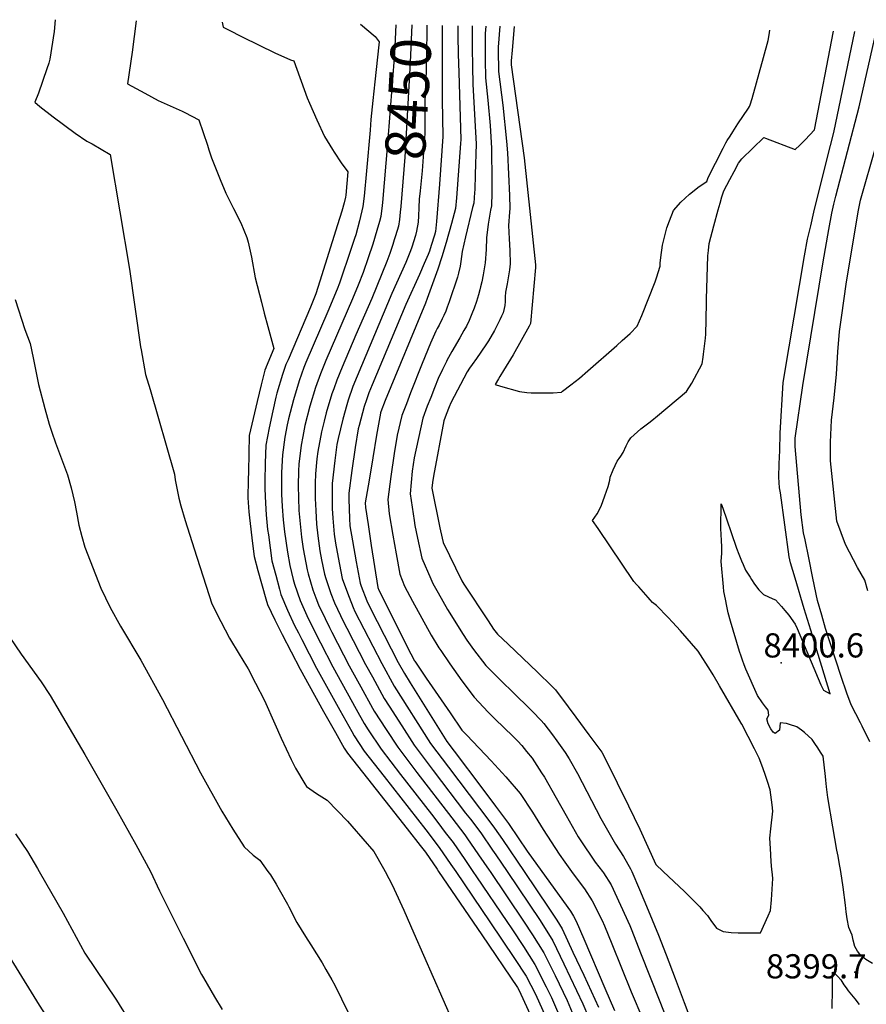
# Model space of a CAD drawing. Units: inches. Extents: x 2614254 to 2619653, y 1475297 to 1480667.
# Drawn here: x 2617211 to 2617817, y 1479905 to 1480609 of the extents above; entities that cross this region are included whole.
import ezdxf
from ezdxf.enums import TextEntityAlignment as Align

# ---------------------------------------------------------------- set-up
doc = ezdxf.new("R2010")
doc.units = ezdxf.units.IN
doc.header["$MEASUREMENT"] = 0
doc.layers.add('tile_2735_35_contour_10ft', color=194, linetype='Continuous')
doc.layers.add('tile_2735_35_spot_elev', color=105, linetype='Continuous')
doc.styles.add('Arial', font='arial.ttf')

msp = doc.modelspace()

# ---------------------------------------------------------------- linework, layer by layer
at = {"layer": 'tile_2735_35_contour_10ft'}
msp.add_line((2617513.56, 1480604.89, 8430), (2617513.51, 1480583.69, 8430), dxfattribs=at)
for points, elevation in [([(2617236.68, 1480609.01), (2617235.99, 1480600.58), (2617232.92, 1480580.85), (2617232.13, 1480578.01), (2617230.82, 1480573.83), (2617224.77, 1480556.59), (2617222.24, 1480550.16), (2617225.82, 1480547.01), (2617235.28, 1480539.62), (2617251.09, 1480528), (2617259.46, 1480522.27), (2617263.11, 1480520.2), (2617276.17, 1480512.64), (2617289.89, 1480430.63), (2617297.85, 1480375.1), (2617298.17, 1480373.08), (2617301.41, 1480355.35), (2617304.55, 1480344.73), (2617322.06, 1480284.15), (2617322.59, 1480280), (2617325.09, 1480266.97), (2617326.62, 1480261.52), (2617329.71, 1480251.06), (2617336.17, 1480230.71), (2617348.72, 1480191.48), (2617355.19, 1480178.72), (2617361.5, 1480166.96), (2617368.37, 1480155.45), (2617373.53, 1480146.74), (2617374.66, 1480144.82), (2617379.95, 1480134.77), (2617386.37, 1480122.22), (2617393.9, 1480105.62), (2617398.46, 1480095.37), (2617405.4, 1480080.1), (2617408.69, 1480073.79), (2617415.2, 1480062.81), (2617416.42, 1480060.9), (2617423.64, 1480055.69), (2617431.32, 1480051.01), (2617445.9, 1480035.92), (2617449.02, 1480032.53), (2617464.64, 1480014.32), (2617471.66, 1480002.13), (2617472.78, 1480000)], 8500), ([(2617294.74, 1480608.15), (2617291.85, 1480585.8), (2617288.46, 1480563.07), (2617300.76, 1480556.44), (2617310.46, 1480551.24), (2617327.57, 1480543.57), (2617329.47, 1480542.65), (2617339.54, 1480537.43), (2617345.57, 1480519.22), (2617346.55, 1480515.94), (2617348.43, 1480510.17), (2617354.78, 1480494.74), (2617358.78, 1480485.03), (2617359.68, 1480483.1), (2617364.38, 1480474.06), (2617369.55, 1480463.88), (2617373.86, 1480453.32), (2617374.64, 1480450.01), (2617377.03, 1480439.14), (2617379.79, 1480424.56), (2617384.24, 1480407.09), (2617386.27, 1480399.17), (2617388.79, 1480389.56), (2617393.1, 1480373.89), (2617387.57, 1480360.91), (2617387.3, 1480360.15), (2617386.78, 1480358.39), (2617384.12, 1480347.98), (2617381.14, 1480335.97), (2617378.25, 1480323.91), (2617375.46, 1480311.79), (2617375.16, 1480298.9), (2617374.91, 1480285.99), (2617374.8, 1480279.95), (2617374.59, 1480267.23), (2617375.24, 1480257.15), (2617375.7, 1480252.96), (2617377.85, 1480234.52), (2617378.96, 1480225.29), (2617381.76, 1480215.19), (2617387.39, 1480194.98), (2617388.55, 1480190.81), (2617393.82, 1480180.05), (2617399.16, 1480169.35), (2617411.9, 1480144.69), (2617428.72, 1480114.5), (2617437.15, 1480099.4), (2617443.49, 1480088.09), (2617445.79, 1480084.6), (2617460, 1480066.6), (2617488.42, 1480030.6), (2617497.83, 1480018.72), (2617501.5, 1480013.88), (2617509.83, 1480001.66), (2617510.96, 1480000)], 8490), ([(2617356.16, 1480607.23), (2617356.79, 1480603.73), (2617360.12, 1480601.94), (2617371, 1480596.45), (2617393.82, 1480585.22), (2617405.09, 1480580.38), (2617407.37, 1480579.51), (2617417.06, 1480553.14), (2617418.6, 1480549.34), (2617423.82, 1480537.48), (2617429.35, 1480525.6), (2617435.11, 1480516.09), (2617436.32, 1480514.26), (2617441.33, 1480506.76), (2617446.16, 1480500.18), (2617444.62, 1480483.46), (2617444.46, 1480482.17), (2617443.48, 1480478.02), (2617441.73, 1480472.16), (2617438.71, 1480462.31), (2617426.13, 1480422.13), (2617423.23, 1480413.05), (2617419.37, 1480403.42), (2617403.28, 1480365.88), (2617401.79, 1480362.38), (2617399.34, 1480355.44), (2617395.29, 1480341.9), (2617394.6, 1480339.22), (2617392.35, 1480329.47), (2617389.79, 1480317.22), (2617387.43, 1480304.84), (2617386.99, 1480292.04), (2617386.69, 1480279.16), (2617386.6, 1480273.61), (2617387.07, 1480263.33), (2617387.62, 1480254.97), (2617388.7, 1480244.57), (2617389.19, 1480240.62), (2617390.44, 1480231.36), (2617391.77, 1480222.08), (2617394.46, 1480212), (2617397.19, 1480201.92), (2617398.24, 1480198.12), (2617402.97, 1480186.96), (2617407.98, 1480176.01), (2617410.69, 1480170.55), (2617413.12, 1480165.79), (2617423.71, 1480145.5), (2617440.41, 1480115.3), (2617448.79, 1480100.2), (2617450.61, 1480096.95), (2617457.84, 1480086.03), (2617471.93, 1480068.01), (2617501.86, 1480029.89), (2617511.39, 1480017.3), (2617519.73, 1480005.09), (2617523.2, 1480000)], 8480), ([(2617455.07, 1480605.76), (2617465.63, 1480596.9), (2617468.43, 1480593.11), (2617468.32, 1480591.09), (2617465.32, 1480564.59), (2617463.9, 1480551.13), (2617462.55, 1480537.69), (2617462.09, 1480530.08), (2617459.47, 1480500.97), (2617457.81, 1480482.78), (2617456.87, 1480475.36), (2617454.44, 1480465.18), (2617451.7, 1480455.17), (2617450.91, 1480452.64), (2617448.47, 1480445.43), (2617440.09, 1480420.68), (2617438.31, 1480416.28), (2617431.72, 1480400.3), (2617416.04, 1480363.85), (2617414.66, 1480360.4), (2617411.26, 1480350.77), (2617407.14, 1480337.26), (2617403.55, 1480323.55), (2617402.72, 1480319.29), (2617401.1, 1480310.66), (2617399.22, 1480298.01), (2617398.67, 1480285.27), (2617398.54, 1480279.94), (2617398.68, 1480269.71), (2617399.09, 1480261.06), (2617399.88, 1480251.35), (2617400.76, 1480242.78), (2617402.87, 1480228.24), (2617404.45, 1480218.9), (2617406.95, 1480208.87), (2617407.88, 1480205.39), (2617412, 1480193.77), (2617416.6, 1480183.08), (2617419.07, 1480177.94), (2617426.4, 1480163.61), (2617435.42, 1480146.3), (2617452.07, 1480116.1), (2617457.76, 1480105.84), (2617460.65, 1480101.37), (2617469.81, 1480087.44), (2617483.74, 1480069.41), (2617505.88, 1480041.01), (2617510.5, 1480034.98), (2617515.77, 1480028.01), (2617521.29, 1480020.72), (2617529.65, 1480008.52), (2617535.47, 1480000)], 8470), ([(2617524.7, 1480604.73), (2617524.81, 1480597.51), (2617525.06, 1480584.33), (2617525.36, 1480571.16), (2617526.87, 1480523.4), (2617526.69, 1480520.41), (2617523.88, 1480481.73), (2617523.08, 1480474.07), (2617520.26, 1480463.34), (2617516.45, 1480449.71), (2617513.33, 1480439.41), (2617510.36, 1480430.56), (2617502.82, 1480409.69), (2617501.59, 1480406.46), (2617472.77, 1480336.83), (2617469.58, 1480328.69), (2617469.35, 1480328), (2617469.3, 1480327.81), (2617466.6, 1480311.95), (2617463.89, 1480295.85), (2617461.2, 1480279.74), (2617458.54, 1480263.61), (2617458.64, 1480260.2), (2617460.48, 1480248.06), (2617462.8, 1480233.07), (2617465.13, 1480218.08), (2617467.47, 1480203.09), (2617468.15, 1480201.25), (2617491.03, 1480155.66), (2617493.72, 1480150.63), (2617493.85, 1480150.42), (2617502.13, 1480138.23), (2617510.62, 1480125.8), (2617519.13, 1480113.42), (2617527.67, 1480101.13), (2617531.08, 1480097.46), (2617548.56, 1480079.12), (2617558.99, 1480067.8), (2617569.21, 1480055.87), (2617578.1, 1480042.43), (2617585.71, 1480030), (2617597.15, 1480012.5), (2617601.25, 1480006.76), (2617606.11, 1480000)], 8420), ([(2617480.43, 1480605.39), (2617479.41, 1480584.79), (2617474.35, 1480520.49), (2617470.73, 1480478.35), (2617470.49, 1480476.24)], 8460), ([(2617535.02, 1480604.58), (2617535.06, 1480593.99), (2617535.08, 1480588.76), (2617535.17, 1480575.75), (2617535.35, 1480562.78), (2617537.45, 1480528.5), (2617537.77, 1480520.26), (2617537.2, 1480498.36), (2617536.9, 1480487.41), (2617536.76, 1480485.36), (2617536.22, 1480477.85), (2617535.33, 1480474.75), (2617530.28, 1480453.69), (2617527.85, 1480443.21), (2617526.98, 1480436.05), (2617526.32, 1480432.68), (2617525.28, 1480427.91), (2617524.43, 1480424.82), (2617518.58, 1480407.3), (2617517.2, 1480403.57), (2617516.03, 1480400.58), (2617514.68, 1480397.62), (2617513.58, 1480395.24), (2617511.31, 1480390.72), (2617510.05, 1480388.32), (2617509.02, 1480386.22), (2617505.28, 1480377.65), (2617499.17, 1480363.23), (2617490.93, 1480342.31), (2617487.9, 1480334.49), (2617484.66, 1480326.04), (2617481.31, 1480312.06), (2617479.24, 1480298.82), (2617476.87, 1480282.41), (2617474.69, 1480266.05), (2617475.49, 1480255.67), (2617478.15, 1480240.52), (2617480.5, 1480227.2), (2617483.19, 1480212.54), (2617486.48, 1480204.1), (2617492.37, 1480193.23), (2617498.96, 1480181.12), (2617505.57, 1480169.03), (2617511.16, 1480160), (2617512.45, 1480157.93), (2617519.05, 1480148.53), (2617527.68, 1480136.46), (2617536.37, 1480124.57), (2617546.48, 1480113.99), (2617551.26, 1480109.11), (2617564.35, 1480096.54), (2617567.69, 1480093.12), (2617570.45, 1480090), (2617573.84, 1480085.89), (2617577.82, 1480080.94), (2617584.67, 1480070.47), (2617586.67, 1480067.38), (2617595.14, 1480052.72), (2617602.1, 1480040.1), (2617610.85, 1480024.91), (2617612.24, 1480022.78), (2617623.02, 1480006.81), (2617628.13, 1480000)], 8410), ([(2617491.81, 1480605.22), (2617490.67, 1480578.39), (2617486.79, 1480510.76), (2617483.91, 1480475.47)], 8450), ([(2617544.81, 1480604.43), (2617544.34, 1480599.21), (2617544.35, 1480593.43), (2617544.36, 1480584.15), (2617544.38, 1480580.39), (2617544.59, 1480567.44), (2617546.27, 1480551.47), (2617547.73, 1480533.3), (2617548.33, 1480525.35), (2617548.89, 1480517.05), (2617549.14, 1480493.25), (2617549.12, 1480485.3), (2617548.84, 1480475.98), (2617548.15, 1480472.89), (2617546.53, 1480462.87), (2617545.11, 1480452.97), (2617544.87, 1480444.72), (2617544.36, 1480435.29), (2617543.64, 1480430.97), (2617542.84, 1480426.51), (2617541.93, 1480421.68), (2617541, 1480417.94), (2617540.49, 1480415.88), (2617539.51, 1480412.26), (2617538.06, 1480407.56), (2617536.34, 1480402.83), (2617534.68, 1480398.64), (2617532.74, 1480393.96), (2617530.82, 1480389.89), (2617529.06, 1480386.74), (2617526.11, 1480381.5), (2617520.4, 1480371.73), (2617516.86, 1480365.24), (2617516.5, 1480364.56), (2617513.7, 1480358.81), (2617510.76, 1480352.37), (2617508, 1480345.75), (2617505.33, 1480339.02), (2617502.86, 1480332.6), (2617499.68, 1480324.14), (2617493.41, 1480295.79), (2617492.17, 1480286.31), (2617490.64, 1480270.11), (2617493.4, 1480250.98), (2617494, 1480247.29), (2617495.77, 1480238.41), (2617498.95, 1480224.11), (2617505.44, 1480209.22), (2617506.91, 1480205.98), (2617510.63, 1480199.23), (2617517.32, 1480187.26), (2617528.62, 1480169.39), (2617531.13, 1480165.47), (2617535.99, 1480158.85), (2617544.83, 1480147.34), (2617555.08, 1480137.17), (2617565.35, 1480127.01), (2617575.81, 1480116.79), (2617578.04, 1480114.5), (2617584.29, 1480108.05), (2617586.34, 1480105.75), (2617592.44, 1480097.62), (2617595.43, 1480093.54), (2617601.47, 1480085.19), (2617604.3, 1480080.49), (2617610.22, 1480070.09), (2617627.12, 1480037.85), (2617637.49, 1480019.52), (2617643.13, 1480010.87), (2617648.24, 1480002.05), (2617649.12, 1480000)], 8400), ([(2617502.53, 1480605.06), (2617502.47, 1480603.18), (2617502.47, 1480600.53), (2617502.3, 1480586.21), (2617502.12, 1480571.9), (2617501.59, 1480563.26), (2617501.02, 1480550.08), (2617501.07, 1480545.07), (2617501.03, 1480527.74), (2617499.23, 1480501.02), (2617498.55, 1480493.8), (2617497.7, 1480486.64), (2617497.11, 1480480.76), (2617496.87, 1480474.72)], 8440), ([(2617554.88, 1480604.28), (2617553.58, 1480589.42), (2617553.59, 1480585.03), (2617553.7, 1480574.26), (2617553.74, 1480572.05), (2617556.8, 1480547.94), (2617559.48, 1480522.13), (2617560.31, 1480513.75), (2617561.7, 1480483.43), (2617561.98, 1480474.02), (2617561.6, 1480471.39), (2617561.05, 1480461.97), (2617561.44, 1480452.23), (2617561.86, 1480443.98), (2617562.17, 1480434.51), (2617561.58, 1480430.19), (2617559.98, 1480420.1), (2617558.91, 1480414.27), (2617558.68, 1480410.85), (2617558.48, 1480407.44), (2617558.23, 1480404.59), (2617557.75, 1480402.5), (2617557.05, 1480399.53), (2617555.97, 1480397), (2617554.86, 1480394.42), (2617553.21, 1480391.05), (2617550.91, 1480386.89), (2617546.57, 1480379.52), (2617544.72, 1480376.56), (2617538.15, 1480366.78), (2617535.09, 1480362.46), (2617533.14, 1480359.85), (2617531.3, 1480357.18), (2617519.66, 1480335.11), (2617518.46, 1480332.26), (2617516.3, 1480326.81), (2617514.6, 1480322.26), (2617507.27, 1480282.76), (2617506.5, 1480278.2), (2617506.17, 1480274.06), (2617511.93, 1480245.79), (2617513.51, 1480238.45), (2617514.25, 1480235.34), (2617527.58, 1480207.87), (2617528.98, 1480205.38), (2617546.33, 1480179.18), (2617550.32, 1480173.21), (2617553.11, 1480169.65), (2617560.74, 1480162.44), (2617581.61, 1480142.57), (2617592.04, 1480132.64), (2617594.64, 1480129.89), (2617603.73, 1480117.69), (2617609.22, 1480110.28), (2617618.44, 1480097.84), (2617627.61, 1480085.41), (2617630.68, 1480079.89), (2617646.76, 1480046.88), (2617654.79, 1480030.33), (2617666.23, 1480004.94), (2617671.55, 1480000)], 8390), ([(2617565.1, 1480604.13), (2617563.63, 1480587.27), (2617562.95, 1480579.5), (2617562.98, 1480576.71), (2617572.12, 1480510.34), (2617580.31, 1480433.72), (2617580.2, 1480431.96), (2617576.61, 1480391.84), (2617575.76, 1480390), (2617564.23, 1480369.4), (2617557.46, 1480358.24), (2617554.83, 1480354.01), (2617553.78, 1480352.26), (2617551.4, 1480348.25), (2617555.12, 1480347.07), (2617568.72, 1480343.16), (2617574.13, 1480342.57), (2617577.28, 1480342.26), (2617586.1, 1480342.15), (2617592.84, 1480342.29), (2617598.76, 1480342.8), (2617599.59, 1480343.35), (2617605.58, 1480347.94), (2617611.69, 1480352.77), (2617617.76, 1480357.91), (2617638.41, 1480376.09), (2617642.37, 1480379.59), (2617644.26, 1480381.28), (2617647.87, 1480384.73), (2617653.01, 1480390.01), (2617656.33, 1480397.56), (2617665.93, 1480421.69), (2617666.87, 1480424.4), (2617669.43, 1480432.91), (2617669.48, 1480434.94), (2617670.01, 1480438.95), (2617671.22, 1480447.73), (2617674.19, 1480460.3), (2617676.03, 1480465.32), (2617678.97, 1480472.55), (2617684.29, 1480478.45), (2617690.33, 1480484.22), (2617697.28, 1480489.82), (2617702.78, 1480493.32), (2617703.45, 1480495.45), (2617703.56, 1480495.76), (2617714.52, 1480517.12), (2617716.44, 1480520.86), (2617717.44, 1480522.64), (2617719.42, 1480525.72), (2617721.41, 1480528.81), (2617725.08, 1480534.52), (2617732.58, 1480545.72), (2617733.4, 1480547.02), (2617733.85, 1480548.04), (2617735.15, 1480552.62), (2617743.26, 1480582.08), (2617746.58, 1480594.15), (2617747.08, 1480596.7), (2617747.7, 1480599.95), (2617747.97, 1480601.41)], 8380), ([(2617749.53, 1480000), (2617749.39, 1480001.12), (2617748.77, 1480007.19), (2617748.28, 1480016.41), (2617747.93, 1480023.88), (2617748.49, 1480030.45), (2617749.98, 1480043.11), (2617749.55, 1480047.72), (2617748.1, 1480058.42), (2617746.29, 1480064.31), (2617744.26, 1480070.2), (2617742.09, 1480076.09), (2617740.24, 1480081.02), (2617739.77, 1480081.97), (2617736.81, 1480087.81), (2617727.91, 1480105.36), (2617727.48, 1480106.14), (2617711.91, 1480132.83), (2617707.24, 1480140.67), (2617705.33, 1480143.83), (2617696.55, 1480157.45), (2617683.9, 1480171.97), (2617678.15, 1480178.39), (2617675.14, 1480181.72), (2617666.83, 1480190.22), (2617663.96, 1480192.46), (2617662.19, 1480194.28), (2617660.85, 1480195.81), (2617654.09, 1480203.5), (2617652.61, 1480205.2), (2617650.71, 1480207.41), (2617624.99, 1480245.14), (2617621.11, 1480250.88), (2617624.49, 1480255.75), (2617627.15, 1480261.28), (2617629.93, 1480268.49), (2617632.23, 1480275.17), (2617633.37, 1480279.92), (2617633.68, 1480282.03), (2617635.87, 1480287.26), (2617638.74, 1480293.47), (2617640.11, 1480295.39), (2617641.38, 1480297), (2617643.09, 1480299.61), (2617645.21, 1480304.45), (2617646.57, 1480307.26), (2617648.46, 1480310.17), (2617655.69, 1480316.59), (2617661.29, 1480320.76), (2617663.48, 1480322.43), (2617667.5, 1480325.79), (2617688.33, 1480343.23), (2617692.04, 1480349.26), (2617699.48, 1480362.96), (2617700.21, 1480367.63), (2617700.48, 1480369.78), (2617701.86, 1480381.38), (2617702.02, 1480384.16), (2617702.12, 1480386.29), (2617702.33, 1480392.35), (2617702.6, 1480409.18), (2617703.48, 1480440.23), (2617703.91, 1480444.08), (2617704.48, 1480449), (2617707.88, 1480461.62), (2617711.02, 1480473.05), (2617712.31, 1480477.72), (2617713.56, 1480482.26), (2617713.62, 1480482.43), (2617715.08, 1480486.59), (2617719.28, 1480494.74), (2617722.33, 1480500.57), (2617725.4, 1480506.38), (2617727.86, 1480509.57), (2617743.61, 1480524.74), (2617744.89, 1480524.24), (2617765.96, 1480516.1), (2617769.41, 1480519.35), (2617773.05, 1480523.08), (2617776.37, 1480526.61), (2617779.76, 1480530.34), (2617793.34, 1480600.74)], 8390), ([(2617798.57, 1480000), (2617797.56, 1480006.41), (2617796.66, 1480010.96), (2617795.76, 1480015.32), (2617792.93, 1480031.87), (2617789.42, 1480053.03), (2617788.43, 1480060.51), (2617787.85, 1480065.34), (2617787.6, 1480067.89), (2617786.05, 1480082.43), (2617784.23, 1480085.36), (2617782.23, 1480088.49), (2617780.16, 1480091.52), (2617778.06, 1480094.51), (2617772.72, 1480099.36), (2617770.51, 1480101.01), (2617767.08, 1480103.42), (2617761.86, 1480105.19), (2617759.69, 1480105.77), (2617755.28, 1480106.32), (2617754.85, 1480101.13), (2617751.69, 1480098.73), (2617750.29, 1480099.69), (2617748.6, 1480102.07), (2617746.63, 1480105.57), (2617745.73, 1480109.11), (2617747.15, 1480111.84), (2617746.73, 1480115.46), (2617744.79, 1480117.8), (2617742.65, 1480120.71), (2617739.09, 1480125.92), (2617730.76, 1480144.76), (2617729.62, 1480147.8), (2617728.4, 1480151.07), (2617727.36, 1480154.02), (2617726.2, 1480157.31), (2617719.67, 1480178.91), (2617717.96, 1480184.88), (2617717.01, 1480189.76), (2617716.06, 1480194.65), (2617715.01, 1480200.14), (2617714.66, 1480203.64), (2617713.16, 1480221.67), (2617713.6, 1480227.52), (2617713.43, 1480232.14), (2617713.26, 1480236.77), (2617712.81, 1480245.14), (2617713.08, 1480262.84), (2617714.2, 1480259.74), (2617717.08, 1480251.52), (2617720.15, 1480242.28), (2617724.1, 1480231.15), (2617725.7, 1480226.79), (2617727.64, 1480222.07), (2617728.72, 1480219.42), (2617730.49, 1480215.36), (2617733.7, 1480210.39), (2617734.83, 1480208.71), (2617736.99, 1480205.51), (2617740.07, 1480201.5), (2617743.33, 1480198.11), (2617750.02, 1480194.85), (2617751.93, 1480194.16), (2617756.16, 1480189.53), (2617758.63, 1480186.67), (2617761.44, 1480183.25), (2617766.1, 1480176.86), (2617767.36, 1480173.66), (2617784.27, 1480133.38), (2617786.26, 1480129.68), (2617791.1, 1480126.94), (2617782.45, 1480155.26), (2617777.13, 1480172.67), (2617772.55, 1480187.73), (2617765.9, 1480209.67), (2617762.58, 1480220.63), (2617761.63, 1480225.05), (2617755.4, 1480270.75), (2617754.91, 1480274.39), (2617754.36, 1480281.96), (2617754.62, 1480291.48), (2617754.92, 1480301.09), (2617755.36, 1480313.5), (2617757.48, 1480349.59), (2617761.67, 1480375.15), (2617772.61, 1480440.24), (2617774.82, 1480452.09), (2617777.09, 1480461.7), (2617779.38, 1480471.31), (2617788.97, 1480509.84), (2617793.58, 1480528.46), (2617808.78, 1480600.51)], 8400), ([(2617819.35, 1480092.81), (2617813.91, 1480103.98), (2617812.64, 1480106.39), (2617806.17, 1480119.12), (2617803.02, 1480127.63), (2617798.92, 1480139.43), (2617787.78, 1480173.73), (2617784.97, 1480183.35), (2617781.96, 1480193.89), (2617778.66, 1480209.84), (2617775.67, 1480224.38), (2617773.07, 1480237.09), (2617772.04, 1480242.18), (2617770.2, 1480255.08), (2617765.93, 1480303.9), (2617766.03, 1480309.9), (2617771.5, 1480347.57), (2617777.11, 1480382.37), (2617786.12, 1480435.8), (2617790.11, 1480459.05), (2617792.12, 1480470.69), (2617793.61, 1480477.12), (2617794.99, 1480482.86), (2617811.67, 1480546.67), (2617824.04, 1480600.28)], 8410), ([(2617513.51, 1480583.69), (2617513.45, 1480554.08), (2617513.54, 1480551.65), (2617513.98, 1480525.58), (2617511.63, 1480491.32), (2617509.44, 1480464.69), (2617508.66, 1480457.53), (2617508.05, 1480454.88), (2617505.75, 1480447.54), (2617504.39, 1480443.64), (2617503.43, 1480441.08), (2617500.74, 1480434.78), (2617497.3, 1480426.83), (2617487.61, 1480405.36), (2617463.53, 1480348.04), (2617461.1, 1480342.2), (2617459.37, 1480337.26), (2617457.8, 1480332.53), (2617454.06, 1480318.88), (2617453.47, 1480316.4), (2617451.4, 1480303.09), (2617449, 1480286.81), (2617446.69, 1480270.48), (2617446.74, 1480266.12), (2617447.15, 1480252.51), (2617447.58, 1480247.07), (2617449.4, 1480236.43), (2617452.1, 1480221.35), (2617454.84, 1480206.26), (2617455.63, 1480204.12), (2617459.62, 1480193.56), (2617462.13, 1480188.57), (2617482.04, 1480149.49), (2617486.46, 1480141.53), (2617490.57, 1480134.92), (2617516.9, 1480093), (2617522.12, 1480085.97), (2617541.86, 1480059.87), (2617551.72, 1480046.77), (2617560.97, 1480034.45), (2617561.49, 1480033.7), (2617574.32, 1480014.61), (2617584.85, 1480000)], 8430), ([(2617818.05, 1480200.76), (2617815.73, 1480208.25), (2617810.66, 1480217.37), (2617801.92, 1480233.79), (2617795.72, 1480250.51), (2617791.3, 1480293.59), (2617791.18, 1480297.73), (2617791.2, 1480307.07), (2617791.92, 1480322.6), (2617793.81, 1480338.69), (2617795.55, 1480355.6), (2617796.6, 1480371.55), (2617797.76, 1480386.01), (2617799.3, 1480397.88), (2617802.52, 1480419.97), (2617811.05, 1480471.55), (2617812.81, 1480480.08), (2617814.75, 1480486.71), (2617829.36, 1480538.21)], 8420), ([(2617470.49, 1480476.24), (2617469.63, 1480468.35), (2617468.67, 1480464.68), (2617466.88, 1480458.35), (2617463.93, 1480448.46), (2617460.7, 1480438.72), (2617457.03, 1480428.35), (2617453.42, 1480419.28), (2617449.41, 1480409.52), (2617430.32, 1480365.32), (2617426.49, 1480355.77), (2617423, 1480346.17), (2617418.93, 1480332.64), (2617415.33, 1480318.94), (2617413.78, 1480311.05), (2617412.63, 1480304.87), (2617411.02, 1480291.17), (2617410.8, 1480286.45), (2617410.52, 1480275.87), (2617410.65, 1480267.19), (2617411.08, 1480258.11), (2617411.86, 1480248.66), (2617412.98, 1480239.11), (2617414.18, 1480230.72), (2617416.9, 1480215.77), (2617417.64, 1480212.75), (2617421.1, 1480201.29), (2617423.11, 1480195.57), (2617425.14, 1480190.78), (2617429.83, 1480180.86), (2617432.86, 1480174.48), (2617434.61, 1480171.02), (2617447.1, 1480147.1), (2617455.4, 1480132), (2617463.73, 1480116.9), (2617464.92, 1480114.74), (2617473.5, 1480101.53), (2617481.73, 1480088.85), (2617495.51, 1480070.8), (2617520.4, 1480038.4), (2617529.68, 1480026.14), (2617531.18, 1480024.15), (2617539.57, 1480011.95), (2617547.09, 1480000.98), (2617547.75, 1480000)], 8460), ([(2617483.91, 1480475.47), (2617483.57, 1480471.3), (2617483.06, 1480466.05), (2617482.27, 1480461.41), (2617480.24, 1480454.39), (2617479.29, 1480451.54), (2617478.2, 1480448.33), (2617475.99, 1480441.84), (2617473.99, 1480436.02), (2617463.28, 1480409.64), (2617451.82, 1480383.66), (2617441.99, 1480360.66), (2617438.1, 1480351.22), (2617435.92, 1480345.19), (2617434.65, 1480341.6), (2617430.64, 1480328.06), (2617429.09, 1480322.09), (2617427.15, 1480314.3), (2617424.56, 1480300.2), (2617423.98, 1480295.12), (2617422.9, 1480284.28), (2617422.74, 1480277.71), (2617422.64, 1480266.72), (2617423.06, 1480258.05), (2617423.68, 1480248.42), (2617424.68, 1480239.93), (2617426.08, 1480229.33), (2617427.24, 1480222.92), (2617429.35, 1480212.65), (2617430.25, 1480209.55), (2617433.93, 1480198.71), (2617436.52, 1480192.21), (2617442.87, 1480178.46), (2617445.23, 1480173.93), (2617458.74, 1480147.9), (2617463.57, 1480139.1), (2617472.1, 1480123.67), (2617475.61, 1480118.14), (2617484.56, 1480104.19), (2617493.52, 1480090.24), (2617507.12, 1480072.17), (2617530.31, 1480041.83), (2617533.72, 1480037.33), (2617541.09, 1480027.58), (2617549.52, 1480015.39), (2617551.9, 1480011.91), (2617559.97, 1480000)], 8450), ([(2617496.87, 1480474.72), (2617496.87, 1480474.6), (2617496.7, 1480468.7), (2617496.44, 1480464.23), (2617495.24, 1480457.71), (2617494.51, 1480454.69), (2617491.79, 1480446.38), (2617490.87, 1480443.67), (2617487.47, 1480435.45), (2617477.56, 1480413.27), (2617449.65, 1480346.69), (2617446.24, 1480337.06), (2617445.27, 1480333.76), (2617442.35, 1480323.47), (2617439.02, 1480309.65), (2617438.25, 1480305.42), (2617436.72, 1480293.93), (2617434.81, 1480277.37), (2617434.77, 1480271.95), (2617434.91, 1480259.61), (2617435.36, 1480252.61), (2617436.28, 1480241.11), (2617437.12, 1480234.66), (2617439.01, 1480224.63), (2617442.04, 1480209.47), (2617442.92, 1480206.82), (2617446.9, 1480196.25), (2617449.82, 1480188.87), (2617451.15, 1480185.93), (2617470.37, 1480148.69), (2617479.28, 1480132.6), (2617505.28, 1480091.63), (2617517.99, 1480074.53), (2617547.65, 1480035.51), (2617551.02, 1480031.01), (2617556.7, 1480022.82), (2617572.09, 1480000)], 8440), ([(2617208, 1480409.02), (2617214.98, 1480387.56), (2617218.73, 1480377.44), (2617220.99, 1480367.29), (2617224.74, 1480348.09), (2617229.35, 1480331.06), (2617232.51, 1480319.83), (2617234.4, 1480314.08), (2617236.96, 1480306.45), (2617241.22, 1480295.05), (2617245.45, 1480283.63), (2617248.27, 1480274.35), (2617250.53, 1480264.21), (2617251.87, 1480256.9), (2617253.66, 1480247.54), (2617255.71, 1480239.42), (2617257.84, 1480231.82), (2617269.34, 1480202.61), (2617276.1, 1480188.7), (2617283.43, 1480175.43), (2617297.9, 1480151.2), (2617313.51, 1480123.06), (2617340.61, 1480070.67), (2617356.04, 1480043.06), (2617363.81, 1480030.21), (2617371.84, 1480017.6), (2617378.32, 1480011.68), (2617383.16, 1480008.09), (2617388.78, 1480000)], 8510), ([(2617196.52, 1480178.56), (2617212.41, 1480155.44), (2617226.68, 1480135.55), (2617233.17, 1480125.93), (2617257.88, 1480083.76), (2617280.78, 1480043.64), (2617294.39, 1480019.23), (2617304.93, 1480000)], 8520), ([(2617208.38, 1480027.05), (2617216.9, 1480014.44), (2617224.04, 1480002.29), (2617225.37, 1480000)], 8530), ([(2617161, 1480000), (2617161.74, 1479998.88), (2617167.33, 1479990.66), (2617182.86, 1479969.68), (2617191.39, 1479957.77), (2617199.73, 1479945.77), (2617206.91, 1479934.34), (2617225.16, 1479904.54), (2617262.51, 1479847.13)], 8540), ([(2617225.37, 1480000), (2617242.44, 1479970.13), (2617257.83, 1479941.58), (2617280.51, 1479908), (2617284.36, 1479901.91), (2617301.46, 1479875.26), (2617310.04, 1479861.95), (2617315.86, 1479855.91), (2617325.87, 1479845.79), (2617334.19, 1479835.66), (2617343.01, 1479823.9), (2617351.82, 1479812.15), (2617360.37, 1479800.4), (2617366.12, 1479792.26), (2617372.7, 1479781.53), (2617378.38, 1479771.42), (2617385.45, 1479758.12), (2617397.32, 1479735.04), (2617400.47, 1479728.56), (2617404.27, 1479720.05), (2617407.86, 1479711.33), (2617416.16, 1479689.9)], 8530), ([(2617304.93, 1480000), (2617311.36, 1479986.13), (2617328.23, 1479952.29), (2617341.45, 1479926.49), (2617342.83, 1479923.98), (2617350.61, 1479910.52), (2617356.21, 1479901.41)], 8520), ([(2617388.78, 1480000), (2617390.68, 1479997.74), (2617394.7, 1479991.05), (2617396.99, 1479987.1), (2617402.78, 1479976.79), (2617403.76, 1479974.86), (2617409.65, 1479963.45), (2617415.77, 1479953.48), (2617419.51, 1479947.67), (2617427.64, 1479934.76), (2617430.37, 1479930.06), (2617434.55, 1479922.65), (2617436.65, 1479918.72), (2617441.57, 1479908.9), (2617447.67, 1479896.25)], 8510), ([(2617472.78, 1480000), (2617478.01, 1479989.98), (2617479.26, 1479987.5), (2617486.04, 1479972.37), (2617493.34, 1479955.98), (2617520.87, 1479893.1), (2617527.37, 1479876.95), (2617533.08, 1479864.5), (2617534.7, 1479861.54), (2617542.98, 1479843.84), (2617543.65, 1479841.07), (2617545.73, 1479832.92), (2617555.44, 1479810.1), (2617562.04, 1479795.84), (2617566.83, 1479786.61), (2617570.94, 1479778.61), (2617573.07, 1479772.42), (2617571.89, 1479768.95)], 8500), ([(2617510.96, 1480000), (2617541.85, 1479954.64), (2617567.29, 1479917.14), (2617568.48, 1479914.85), (2617581.57, 1479886.73)], 8490), ([(2617523.2, 1480000), (2617547.71, 1479964), (2617565.14, 1479937.9), (2617573.55, 1479925.3), (2617580.22, 1479912.41), (2617603.32, 1479860.89)], 8480), ([(2617535.47, 1480000), (2617537.99, 1479996.3), (2617559.75, 1479964.32), (2617563.27, 1479959.02), (2617571.58, 1479946.3), (2617579.88, 1479933.56), (2617588, 1479917.56), (2617591.63, 1479910.05), (2617599.89, 1479891.12)], 8470), ([(2617547.75, 1480000), (2617571.76, 1479964.63), (2617578.09, 1479954.79), (2617586.27, 1479941.89), (2617594.25, 1479925.72), (2617602.89, 1479907.72), (2617608.99, 1479893.54)], 8460), ([(2617559.97, 1480000), (2617583.71, 1479964.94), (2617592.76, 1479950.37), (2617600.6, 1479934), (2617614.03, 1479905.41), (2617618.15, 1479895.97)], 8450), ([(2617572.09, 1480000), (2617589.77, 1479973.77), (2617595.49, 1479965.25), (2617599.35, 1479958.96), (2617607.06, 1479942.43), (2617614.75, 1479925.87), (2617625.27, 1479903.08)], 8440), ([(2617584.85, 1480000), (2617605.22, 1479971.77), (2617607.57, 1479968.17), (2617609.36, 1479964.62), (2617614.81, 1479951.93), (2617629.84, 1479916.7), (2617636.8, 1479900.63)], 8430), ([(2617606.11, 1480000), (2617608.62, 1479996.5), (2617615.25, 1479987.65), (2617620.76, 1479979.16), (2617627.86, 1479964.94), (2617629.58, 1479961.15), (2617634.76, 1479948.4), (2617641.73, 1479931.15), (2617648.78, 1479913.99), (2617657, 1479894.36)], 8420), ([(2617628.13, 1480000), (2617628.88, 1479999), (2617634.3, 1479990.44), (2617641.05, 1479975.94), (2617647.65, 1479961.31), (2617649.13, 1479957.79), (2617655.32, 1479941.93), (2617669.16, 1479907.05), (2617676.64, 1479888.25)], 8410), ([(2617649.12, 1480000), (2617654.63, 1479987.25), (2617660.93, 1479972.37), (2617668.36, 1479954.49), (2617673.8, 1479940.45), (2617680.23, 1479923.47), (2617686.63, 1479906.47), (2617698.99, 1479873.61)], 8400), ([(2617671.55, 1480000), (2617686.83, 1479985.79), (2617695.27, 1479977.45), (2617697.71, 1479974.79), (2617700.04, 1479972.19), (2617703.2, 1479968.59), (2617705.77, 1479965.07), (2617709.78, 1479959.45), (2617714.56, 1479957.19), (2617720.33, 1479956.46), (2617725.34, 1479956.24), (2617733.34, 1479956.14), (2617741.26, 1479956.08), (2617746.77, 1479968.37), (2617748.28, 1479972.03), (2617748.99, 1479979.77), (2617749.28, 1479983.49), (2617750.11, 1479995.1), (2617749.53, 1480000)], 8390), ([(2617821.37, 1479934.22), (2617816.59, 1479937.18), (2617813.06, 1479939.93), (2617810.62, 1479943.11), (2617808.63, 1479946.37), (2617807.57, 1479950.9), (2617806.75, 1479954.61), (2617805.77, 1479956.56), (2617804.46, 1479959.93), (2617803.26, 1479966.27), (2617802.59, 1479971.14), (2617801.92, 1479976.02), (2617800.33, 1479988.85), (2617798.57, 1480000)], 8400), ([(2617792.55, 1479902.17), (2617792.63, 1479915.96), (2617792.71, 1479921.33), (2617792.76, 1479924.01), (2617792.82, 1479928.01), (2617794.07, 1479927.33), (2617796.52, 1479925.02), (2617798.62, 1479922.52), (2617800.88, 1479918.89), (2617802.38, 1479916.75), (2617803.96, 1479914.77), (2617808.72, 1479908.88), (2617811.77, 1479905.04)], 8400)]:
    msp.add_lwpolyline(points, dxfattribs=dict(at, elevation=elevation))
at = {"layer": 'tile_2735_35_spot_elev'}
for p in [(2617755.93, 1480149.21, 8400.6), (2617808.67, 1479928.01, 8399.7)]:
    msp.add_point(p, dxfattribs=at)

# ---------------------------------------------------------------- texts
at = {"color": 18, "style": 'Arial'}
msp.add_text('8450', height=28.8, rotation=86.71473, dxfattribs=at).set_placement((2617489.18, 1480552.42), align=Align.MIDDLE_CENTER)
for s, p in [('8400.6', (2617779.32, 1480161.68)), ('8399.7', (2617781.02, 1479932.24))]:
    msp.add_text(s, height=17.28, dxfattribs=at).set_placement(p, align=Align.MIDDLE_CENTER)

doc.saveas('drawing.dxf')
